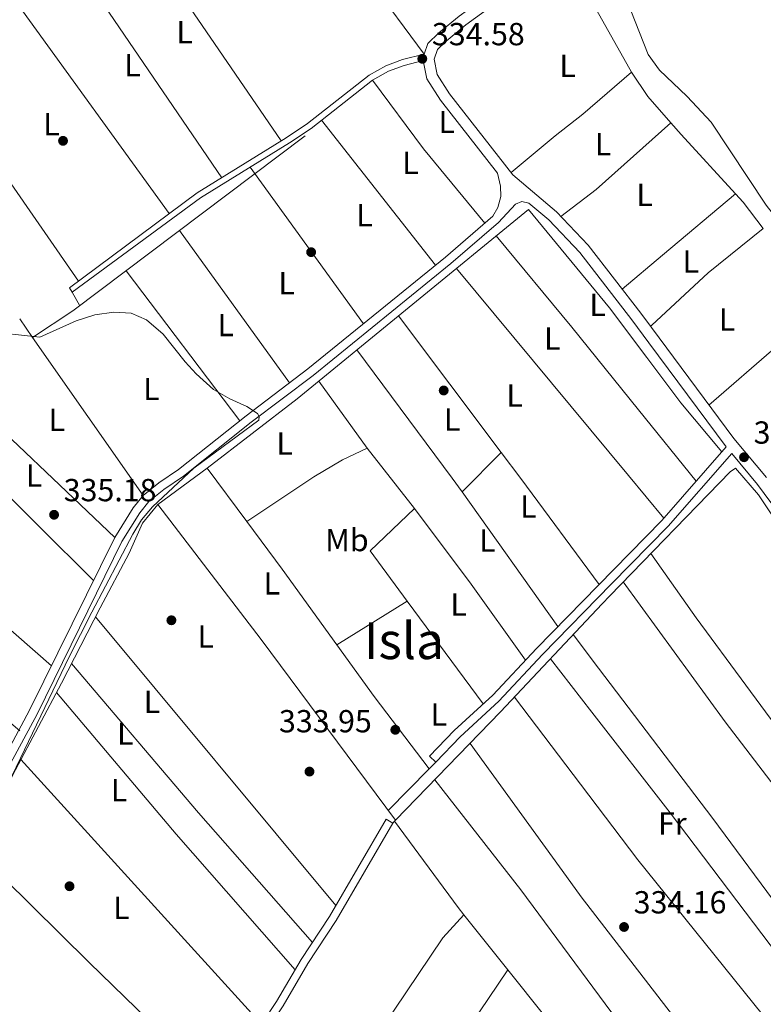
# Model space of a CAD drawing. Units: metres. Extents: x 559951 to 566848, y 4696305 to 4700993.
# Drawn here: x 562221 to 562455, y 4698136 to 4698445 of the extents above; entities that cross this region are included whole.
import ezdxf
from ezdxf.enums import TextEntityAlignment as Align

# ---------------------------------------------------------------- set-up
doc = ezdxf.new("R2010")
doc.units = ezdxf.units.M
doc.header["$MEASUREMENT"] = 0
doc.linetypes.add('DGN Style 3', pattern=[120.48707999999998, 86.06219999999999, -34.42487999999999])
for name, color, linetype, lineweight in [('Nivel 13', 7, 'Continuous', 0), ('Nivel 17', 7, 'Continuous', 0), ('Nivel 21', 7, 'Continuous', 0), ('Nivel 36', 7, 'Continuous', 0), ('Nivel 37', 7, 'Continuous', 0), ('Nivel 41', 7, 'Continuous', 0), ('Nivel 45', 7, 'Continuous', 0), ('Nivel 5', 7, 'Continuous', 0), ('Nivel 7', 7, 'Continuous', 0)]:
    doc.layers.add(name, color=color, linetype=linetype, lineweight=lineweight)
doc.styles.add('Style-Arial', font='txt')
doc.styles.add('Style-Arial Narrow', font='txt')
doc.styles.add('Style-Times New Roman', font='txt')

# ---------------------------------------------------------------- blocks, each defined once
blk = doc.blocks.new('5PATER')
at = {"layer": 'Nivel 7', "linetype": 'Continuous', "lineweight": 0}
h = blk.add_hatch(color=51, dxfattribs=at)
edge = h.paths.add_edge_path()
edge.add_ellipse((-0.001161009073257446, 0.002024443820118904), major_axis=(-1.095731442372465, -1.110710699892244), ratio=0.9994222409660318, start_angle=0, end_angle=360)
blk = doc.blocks.new('5PERFI_1')
at = {"layer": 'Nivel 17', "linetype": 'Continuous', "lineweight": 0}
h = blk.add_hatch(color=7, dxfattribs=at)
edge = h.paths.add_edge_path()
edge.add_arc((0.001540414988994598, -0.002113351598381996), 1.559999998626405, 315.0000000018422, 675.0000000018422)
blk = doc.blocks.new('5PERFI')
at = {"layer": 'Nivel 17', "color": 7, "linetype": 'Continuous', "lineweight": 0}
blk.add_blockref('5PERFI_1', (0, 0), dxfattribs=at)

msp = doc.modelspace()

# ---------------------------------------------------------------- linework, layer by layer
at = {"layer": 'Nivel 13', "color": 4, "linetype": 'Continuous', "lineweight": 0, "extrusion": (0.1466435619152715, -0.1950557987778188, 0.9697674469232039), "elevation": -833667.7083294416, "flags": 128}
msp.add_lwpolyline([(3272730.05215022, 3314330.102766806), (3272745.219014801, 3314329.078306543), (3272836.547304608, 3314329.283198593)], dxfattribs=at)
at = {"layer": 'Nivel 13', "color": 4, "linetype": 'Continuous', "lineweight": 0, "extrusion": (0.003166499853322425, -0.004643146917091237, 0.999984207107985), "elevation": -19699.54822473555, "flags": 128}
msp.add_lwpolyline([(562221.199619554, 4698304.707313348), (562217.1895129979, 4698310.587376732)], dxfattribs=at)
at = {"layer": 'Nivel 13', "color": 4, "linetype": 'Continuous', "lineweight": 0, "extrusion": (-0.004255365296118557, 0.006082417100955647, 0.9999724476546374), "elevation": 26520.0948660807, "flags": 128}
msp.add_lwpolyline([(562256.1677307114, 4698221.461750867), (562221.4161304049, 4698271.132669684)], dxfattribs=at)
at = {"layer": 'Nivel 13', "color": 4, "linetype": 'Continuous', "lineweight": 0, "extrusion": (0.289292814241952, 0.2139072768370109, 0.9330344819695282), "elevation": 1167971.056101353, "flags": 128}
msp.add_lwpolyline([(3443454.380171973, -3027963.892968088), (3443400.977114342, -3027964.865765989), (3443330.240357371, -3027965.004737124)], dxfattribs=at)
at = {"layer": 'Nivel 13', "color": 4, "linetype": 'Continuous', "lineweight": 0}
for points in [[(562399.25, 4698471.93, 334.52), (562404.7300000004, 4698464.890000001, 334.52), (562408.370000001, 4698458.890000001, 334.52), (562411.6099999994, 4698451.77, 334.52), (562418.4899999984, 4698434.41, 334.47), (562422.0500000007, 4698429.529999999, 334.42), (562430.5599999987, 4698421.290000001, 334.42), (562430.6700000018, 4698421.18, 334.42), (562438.2399999984, 4698413.130000001, 334.37), (562455.4800000004, 4698387.130000001, 334.37), (562465.1999999993, 4698374.65, 334.37), (562472.2800000012, 4698366.33, 334.42), (562476.5199999996, 4698359.93, 334.47), (562483.120000001, 4698352.890000001, 334.47), (562489.4800000004, 4698343.609999999, 334.47), (562505.5199999996, 4698323.449999999, 334.42), (562524.9200000018, 4698297.609999999, 334.32), (562529.7600000016, 4698290.890000001, 334.32), (562539.879999999, 4698272.33, 334.22), (562551.2800000012, 4698254.33, 334.07)], [(562264.4800000004, 4698293.130000001, 335.35), (562279.9200000018, 4698304.49, 335.2), (562308.1999999993, 4698326.25, 334.75), (562380.8399999999, 4698385.689999999, 334.5), (562406.2800000012, 4698354.890000001, 334.5), (562418, 4698339.27, 334.45), (562428.7199999988, 4698324.970000001, 334.4), (562441.5500000007, 4698309.609999999, 334.51)], [(562339.120000001, 4698193.93, 334.95), (562372.120000001, 4698227.93, 334.55), (562404, 4698261.93, 334.35), (562406.4100000001, 4698264.41, 334.35), (562444.1600000001, 4698303.369999999, 334.25), (562445.879999999, 4698304.49, 334.15), (562453.0799999982, 4698296.09, 334.15), (562466.6000000015, 4698275.85, 334.1), (562497.1600000001, 4698233.529999999, 334), (562515.3599999994, 4698207.359999999, 333.78)], [(562188.0399999991, 4698147.220000001, 334.95), (562195.2399999984, 4698161.130000001, 334.95), (562206.8399999999, 4698184.73, 335.2), (562219.7199999988, 4698209.77, 335), (562234.1999999993, 4698236.970000001, 335.05), (562246.3200000003, 4698260.65, 334.8), (562255.4800000004, 4698277.77, 334.9), (562259.6799999997, 4698287.210000001, 334.9), (562264.4800000004, 4698293.130000001, 335.35)]]:
    msp.add_polyline3d(points, dxfattribs=at)
at = {"layer": 'Nivel 21', "color": 7, "linetype": 'DGN Style 3', "lineweight": 0}
for points in [[(562297.5199999996, 4698638.08, 335.53), (562298.1000000015, 4698636.77, 335.48), (562302.7300000004, 4698629.609999999, 335.58), (562310.5300000012, 4698618.300000001, 335.33), (562319.7300000004, 4698606.08, 335.18), (562332.25, 4698591.98, 335.28), (562338.120000001, 4698586.449999999, 335.23), (562396.1499999985, 4698542.949999999, 335.08), (562399.0300000012, 4698539.710000001, 334.95), (562402.1999999993, 4698534.119999999, 334.88), (562407.4600000009, 4698516.189999999, 334.73), (562408.2399999984, 4698509.25, 334.78), (562408.2399999984, 4698501.4, 334.73), (562407.3500000015, 4698493.51, 334.78), (562405.2600000016, 4698487.540000001, 334.88), (562402.620000001, 4698482.91, 334.88), (562399.4699999988, 4698478.869999999, 334.88), (562394.620000001, 4698473.99, 334.88), (562388.8399999999, 4698468.939999999, 335.03), (562367.0799999982, 4698452.24, 335.08), (562359.0599999987, 4698446.439999999, 334.98), (562352.6799999997, 4698441.16, 335.03), (562349.25, 4698437.84, 335.03), (562348.1099999994, 4698434.529999999, 335.03)], [(562372.120000001, 4698393.050000001, 335.18), (562371.129999999, 4698397.1, 334.98), (562353.1900000013, 4698420.07, 334.93), (562348.9100000001, 4698426.76, 334.98), (562347.75, 4698432.48, 335.02), (562341.8399999999, 4698430.970000001, 334.99), (562336.879999999, 4698429.130000001, 334.99), (562331.879999999, 4698426.33, 334.99), (562312.6000000015, 4698411.210000001, 334.94), (562305.8399999999, 4698406.65, 334.99), (562277.8399999999, 4698389.369999999, 334.84), (562237.5899999999, 4698359.74, 334.84)], [(562442.9400000013, 4698311.210000001, 334.53), (562418.7100000009, 4698343.869999999, 334.53), (562413.3399999999, 4698351.1, 334.53), (562396.9499999993, 4698372.210000001, 334.78), (562387.2399999984, 4698382.43, 334.98), (562380.9899999984, 4698387.74, 334.98), (562378.8000000007, 4698388.25, 334.98), (562376.7600000016, 4698387.449999999, 335.03), (562371.3999999985, 4698381.609999999, 335.18), (562356.5199999996, 4698368.810000001, 335.23), (562313.1999999993, 4698333.609999999, 335.48), (562293.8000000007, 4698318.890000001, 335.53), (562272.5199999996, 4698302.01, 335.53), (562266.3599999994, 4698297.77, 335.68), (562261.6799999997, 4698294.01, 335.73), (562258.8000000007, 4698290.49, 335.78), (562253.1999999993, 4698281.449999999, 335.78), (562226.5199999996, 4698227.290000001, 335.63), (562216.0399999991, 4698207.85, 335.63), (562191.0399999991, 4698158.18, 335.43), (562186.4800000004, 4698152.26, 335.33), (562182.879999999, 4698149.380000001, 335.03), (562180.4400000013, 4698147.939999999, 334.83), (562179.7899999991, 4698145.66, 334.83)], [(562351.7600000016, 4698212.17, 334.33), (562359.3999999985, 4698220.17, 334.28), (562371.5199999996, 4698231.290000001, 334.38), (562385.2800000012, 4698246.01, 334.38), (562406.9800000004, 4698268.130000001, 334.35), (562424.7600000016, 4698286.25, 334.33), (562444.6900000013, 4698309.109999999, 334.53), (562452.8099999987, 4698299.380000001, 334.53), (562463.9899999984, 4698284.15, 334.43)], [(562266.6000000015, 4698085.790000001, 333.87), (562268.9200000018, 4698086.49, 333.92), (562272.0399999991, 4698088.25, 334.12), (562275.0799999982, 4698091.449999999, 334.12), (562295.3599999994, 4698123.050000001, 334.52), (562303.8399999999, 4698135.689999999, 334.57), (562311.5599999987, 4698148.970000001, 334.57), (562320.4400000013, 4698162.41, 334.62), (562338.2399999984, 4698193.050000001, 334.47)]]:
    msp.add_polyline3d(points, dxfattribs=at)
at = {"layer": 'Nivel 21', "color": 7, "linetype": 'Continuous', "lineweight": 0}
for points in [[(562356.0399999991, 4698422.09, 334.93), (562352.1999999993, 4698428.09, 334.98), (562351.2399999984, 4698432.890000001, 335.03), (562352.2800000012, 4698435.93, 335.03), (562355, 4698438.57, 335.03), (562361.1999999993, 4698443.689999999, 334.98), (562369.1600000001, 4698449.449999999, 335.08), (562391.0500000007, 4698466.25, 335.03), (562397.0100000016, 4698471.449999999, 334.88), (562402.0899999999, 4698476.57, 334.88), (562405.5300000012, 4698480.970000001, 334.88), (562408.4499999993, 4698486.09, 334.88), (562410.7699999996, 4698492.73, 334.78), (562411.7300000004, 4698501.210000001, 334.73), (562411.7300000004, 4698509.449999999, 334.78), (562410.8900000006, 4698516.890000001, 334.73), (562406.5, 4698531.85, 334.85), (562407.4499999993, 4698538.41, 335.07)], [(562237.5899999999, 4698359.74, 334.84), (562236.6900000013, 4698361.08, 334.84), (562276.7699999996, 4698390.939999999, 334.84), (562304.8000000007, 4698408.24, 334.99), (562311.4800000004, 4698412.74, 334.94), (562330.8200000003, 4698427.91, 334.99), (562336.0799999982, 4698430.859999999, 334.99), (562341.2699999996, 4698432.779999999, 334.99), (562348.1099999994, 4698434.529999999, 335.03)], [(562455.5599999987, 4698301.529999999, 334.53), (562445.3599999994, 4698313.77, 334.53), (562419.4600000009, 4698348.710000001, 334.53), (562416.120000001, 4698353.210000001, 334.53), (562399.6000000015, 4698374.49, 334.78), (562389.6400000006, 4698384.970000001, 334.98), (562375.9200000018, 4698396.65, 334.98), (562356.0399999991, 4698422.09, 334.93)], [(562085.7899999991, 4698203.5, 334.67), (562119.0199999996, 4698183.710000001, 334.8), (562154.9200000018, 4698161.58, 334.78), (562171.2600000016, 4698151.02, 334.81), (562179.1099999994, 4698150.18, 334.83), (562181.3900000006, 4698151.52, 335.03), (562184.6000000015, 4698154.08, 335.33), (562188.8200000003, 4698159.560000001, 335.43), (562213.7199999988, 4698209.050000001, 335.63), (562224.1999999993, 4698228.48, 335.63), (562250.9100000001, 4698282.710000001, 335.78), (562256.6700000018, 4698292, 335.78), (562259.8299999982, 4698295.859999999, 335.73), (562264.8000000007, 4698299.859999999, 335.68), (562270.9699999988, 4698304.1, 335.53), (562292.1999999993, 4698320.939999999, 335.53), (562311.5899999999, 4698335.65, 335.48), (562354.8399999999, 4698370.800000001, 335.23), (562369.6999999993, 4698383.58, 335.18), (562371.2800000012, 4698386.33, 335.13), (562372.1600000001, 4698389.85, 335.18), (562372.120000001, 4698393.050000001, 335.18)], [(562351.7600000016, 4698212.17, 334.33), (562349.8099999987, 4698214.029999999, 334.33), (562357.5100000016, 4698222.09, 334.28), (562369.620000001, 4698233.199999999, 334.38), (562383.3299999982, 4698247.869999999, 334.38), (562407.6900000013, 4698272.699999999, 334.35), (562422.7800000012, 4698288.08, 334.33), (562442.9400000013, 4698311.210000001, 334.53)], [(562179.7899999991, 4698145.66, 334.83), (562188.9299999997, 4698140.26, 334.83), (562201.6499999985, 4698130.720000001, 334.78), (562212.7399999984, 4698123.800000001, 334.58), (562225.4100000001, 4698116.4, 334.68), (562249.5199999996, 4698100.140000001, 334.28), (562264.2699999996, 4698087.609999999, 333.87), (562267.9600000009, 4698088.74, 333.92), (562270.5199999996, 4698090.18, 334.12), (562273.1499999985, 4698092.949999999, 334.12), (562293.3200000003, 4698124.380000001, 334.52), (562301.7699999996, 4698136.970000001, 334.57), (562309.4899999984, 4698150.25, 334.57), (562318.370000001, 4698163.689999999, 334.62), (562336.129999999, 4698194.27, 334.47), (562338.2399999984, 4698193.050000001, 334.47)]]:
    msp.add_polyline3d(points, dxfattribs=at)
at = {"layer": 'Nivel 36', "color": 92, "linetype": 'Continuous', "lineweight": 0, "extrusion": (-0.2191513721633397, -0.1579129638289267, 0.96282717656581), "elevation": -864860.5155677381, "flags": 128}
msp.add_lwpolyline([(-3483165.54444401, 3084006.585655302), (-3483194.248873036, 3084006.215446968), (-3483256.013636166, 3084006.622676134)], dxfattribs=at)
at = {"layer": 'Nivel 36', "color": 92, "linetype": 'Continuous', "lineweight": 0, "extrusion": (-0.1373895089812429, -0.0985354850924425, 0.9856038154347264), "elevation": -539884.2405210861, "flags": 128}
msp.add_lwpolyline([(-3490356.212038718, 3149245.331113212), (-3490332.510864867, 3149245.626846358), (-3490272.427368252, 3149244.207327262)], dxfattribs=at)
at = {"layer": 'Nivel 36', "color": 92, "linetype": 'Continuous', "lineweight": 0, "extrusion": (0.002477277122182749, -0.003638938145579179, 0.9999903105666739), "elevation": -15369.36010055065, "flags": 128}
msp.add_lwpolyline([(562235.9342853874, 4698438.50001009), (562281.9550360031, 4698370.899562512)], dxfattribs=at)
at = {"layer": 'Nivel 36', "color": 92, "linetype": 'Continuous', "lineweight": 0, "extrusion": (0.004490670803279783, -0.006202573531573046, 0.999970680548846), "elevation": -26282.28408739064, "flags": 128}
msp.add_lwpolyline([(562213.4043788686, 4698377.390865469), (562260.8866843767, 4698311.809603939)], dxfattribs=at)
at = {"layer": 'Nivel 36', "color": 92, "linetype": 'Continuous', "lineweight": 0, "extrusion": (0.006747987136174556, -0.009728433304738129, 0.9999299086711255), "elevation": -41578.91124329704, "flags": 128}
msp.add_lwpolyline([(562224.5181571655, 4698181.051195018), (562178.3027309962, 4698247.674347781)], dxfattribs=at)
at = {"layer": 'Nivel 36', "color": 92, "linetype": 'Continuous', "lineweight": 0, "elevation": 334.53, "flags": 128}
msp.add_lwpolyline([(562413.1999999993, 4698428.890000001), (562418.3599999994, 4698421.210000001), (562425.5599999987, 4698412.890000001)], dxfattribs=at)
at = {"layer": 'Nivel 36', "color": 92, "linetype": 'Continuous', "lineweight": 0, "extrusion": (-0.1461128972715431, -0.1107779244457867, 0.9830459158688364), "elevation": -602316.5466624319, "flags": 128}
msp.add_lwpolyline([(-3404277.006304402, 3231027.712026577), (-3404250.103335401, 3231027.439338312), (-3404219.888227073, 3231028.748241995)], dxfattribs=at)
at = {"layer": 'Nivel 36', "color": 92, "linetype": 'Continuous', "lineweight": 0, "extrusion": (-0.0031974015089389, 0.004073401922346818, 0.9999865919202965), "elevation": 17675.51358931825, "flags": 128}
msp.add_lwpolyline([(562349.8472844325, 4698335.189496458), (562314.0765080564, 4698380.759874525)], dxfattribs=at)
at = {"layer": 'Nivel 36', "color": 92, "linetype": 'Continuous', "lineweight": 0, "extrusion": (-0.01870684028433797, 0.03631327819900899, 0.999165351657581), "elevation": 160427.8200307206, "flags": 128}
msp.add_lwpolyline([(-2651606.988144062, -3915907.920142341), (-2651620.757013012, -3915910.368212581), (-2651651.156710207, -3915918.202037346)], dxfattribs=at)
at = {"layer": 'Nivel 36', "color": 92, "linetype": 'Continuous', "lineweight": 0, "extrusion": (0.6304357140725094, 0.5727815533422205, 0.523900851853438), "elevation": 3045912.653460513, "flags": 128}
msp.add_lwpolyline([(3099277.526700987, -1873045.975769185), (3099272.670677699, -1873045.987509318), (3099247.414518474, -1873046.081430364)], dxfattribs=at)
at = {"layer": 'Nivel 36', "color": 92, "linetype": 'Continuous', "lineweight": 0, "extrusion": (-0.004355258789360164, 0.005999167463078274, 0.9999725204777518), "elevation": 26072.4597098411, "flags": 128}
msp.add_lwpolyline([(562289.5356031209, 4698327.104129065), (562325.1972248033, 4698277.983245127)], dxfattribs=at)
at = {"layer": 'Nivel 36', "color": 92, "linetype": 'Continuous', "lineweight": 0, "extrusion": (-0.5820978307895329, 0.6931559695585858, 0.4250846001155737), "elevation": 2929461.175506272, "flags": 128}
msp.add_lwpolyline([(-3452215.862520583, -1375384.641412957), (-3452185.92836732, -1375384.519886625), (-3452169.385776654, -1375384.453599536)], dxfattribs=at)
at = {"layer": 'Nivel 36', "color": 92, "linetype": 'Continuous', "lineweight": 0, "extrusion": (0.01883513057993772, 0.01331506566752259, 0.9997339380466717), "elevation": 73487.47195040788, "flags": 128}
msp.add_lwpolyline([(3511871.425236166, -3170580.189200077), (3511867.898034889, -3170580.622733422), (3511857.47610374, -3170581.056266759)], dxfattribs=at)
at = {"layer": 'Nivel 36', "color": 92, "linetype": 'Continuous', "lineweight": 0, "extrusion": (-0.004359309409557022, 0.006046458126581408, 0.9999722179968777), "elevation": 26292.47893297563, "flags": 128}
msp.add_lwpolyline([(562267.427809108, 4698306.068638613), (562301.9493992217, 4698258.18776335)], dxfattribs=at)
at = {"layer": 'Nivel 36', "color": 92, "linetype": 'Continuous', "lineweight": 0, "extrusion": (-0.03050628341948556, 0.03875264188863693, 0.99878305923688), "elevation": 165250.2416475147, "flags": 128}
msp.add_lwpolyline([(-3348063.575464092, -3339754.754849996), (-3348064.062453747, -3339754.791426128), (-3348088.179555926, -3339756.78245078), (-3348110.394368295, -3339756.98521086)], dxfattribs=at)
at = {"layer": 'Nivel 36', "color": 92, "linetype": 'Continuous', "lineweight": 0, "extrusion": (0.1354011687202693, 0.1092333115988448, 0.9847510381544845), "elevation": 589694.4053163658, "flags": 128}
msp.add_lwpolyline([(3303560.875667097, -3336031.263320632), (3303589.691513155, -3336031.267260537), (3303623.036469055, -3336031.263320632), (3303660.239689205, -3336030.688507289)], dxfattribs=at)
at = {"layer": 'Nivel 36', "color": 92, "linetype": 'Continuous', "lineweight": 0, "extrusion": (-0.005003177426406272, 0.006608737446931828, 0.9999656458123937), "elevation": 28572.23987945497, "flags": 128}
msp.add_lwpolyline([(562284.850837715, 4698233.133319346), (562249.1688326895, 4698280.264348591)], dxfattribs=at)
at = {"layer": 'Nivel 36', "color": 92, "linetype": 'Continuous', "lineweight": 0, "extrusion": (-0.2124549026357425, -0.1795393543400622, 0.9605355457187364), "elevation": -962696.2183330943, "flags": 128}
msp.add_lwpolyline([(-3225605.850986117, 3325595.322618458), (-3225521.372444976, 3325594.603600752), (-3225503.918994872, 3325594.459797215)], dxfattribs=at)
at = {"layer": 'Nivel 36', "color": 92, "linetype": 'Continuous', "lineweight": 0, "extrusion": (-0.01919543904840412, 0.03391194231884728, 0.9992404692004333), "elevation": 148872.6927852147, "flags": 128}
msp.add_lwpolyline([(-2803694.761023581, -3808914.290783072), (-2803694.761023581, -3808909.414954938)], dxfattribs=at)
at = {"layer": 'Nivel 36', "color": 92, "linetype": 'Continuous', "lineweight": 0, "extrusion": (0.1707399999478935, -0.1886644290611973, 0.9670850974060172), "elevation": -790052.5689625652, "flags": 128}
msp.add_lwpolyline([(3569678.318412405, 3004020.125067728), (3569658.870047435, 3004020.125067728), (3569630.746850401, 3004020.753867133)], dxfattribs=at)
at = {"layer": 'Nivel 36', "color": 92, "linetype": 'Continuous', "lineweight": 0, "extrusion": (0.003141006314668209, -0.004169839185633284, 0.9999863731674035), "elevation": -17490.42446161442, "flags": 128}
msp.add_lwpolyline([(562368.4755486697, 4698277.363707302), (562336.2048283704, 4698320.204079747)], dxfattribs=at)
at = {"layer": 'Nivel 36', "color": 92, "linetype": 'Continuous', "lineweight": 0, "extrusion": (-0.1188662098590689, -0.08952901763853273, 0.9888657032956595), "elevation": -487148.6330093499, "flags": 128}
msp.add_lwpolyline([(-3414603.385757521, 3239412.855750445), (-3414553.246330861, 3239412.519753072), (-3414547.900590789, 3239412.38535412)], dxfattribs=at)
at = {"layer": 'Nivel 36', "color": 92, "linetype": 'Continuous', "lineweight": 0, "extrusion": (0.006734211611478232, -0.009357009818053964, 0.9999335461725628), "elevation": -39840.89102067392, "flags": 128}
msp.add_lwpolyline([(562300.034182217, 4698164.733588366), (562315.2358578779, 4698143.612663738)], dxfattribs=at)
at = {"layer": 'Nivel 36', "color": 92, "linetype": 'Continuous', "lineweight": 0, "extrusion": (-0.003903456758308939, 0.003706874164742417, 0.9999855109496651), "elevation": 15556.99581671682, "flags": 128}
msp.add_lwpolyline([(562198.096070528, 4698304.651789967), (562247.9371351041, 4698257.321464786)], dxfattribs=at)
at = {"layer": 'Nivel 36', "color": 92, "linetype": 'Continuous', "lineweight": 0, "extrusion": (-0.002817046156524451, 0.002792630309636238, 0.9999921327025056), "elevation": 11872.39840869575, "flags": 128}
msp.add_lwpolyline([(562243.0048621483, 4698254.435151942), (562191.0842512138, 4698305.905352645)], dxfattribs=at)
at = {"layer": 'Nivel 36', "color": 92, "linetype": 'Continuous', "lineweight": 0, "extrusion": (-0.002573328593696348, 0.003273884356400745, 0.9999913297929987), "elevation": 14269.08261527401, "flags": 128}
msp.add_lwpolyline([(562329.2386730574, 4698289.193621762), (562344.0788812563, 4698270.313520581)], dxfattribs=at)
at = {"layer": 'Nivel 36', "color": 92, "linetype": 'Continuous', "lineweight": 0, "extrusion": (0.01005481554123441, 0.01015283161474767, 0.9998979051356366), "elevation": 53690.02032538861, "flags": 128}
msp.add_lwpolyline([(562328.1946304664, 4697994.055094006), (562340.5065219514, 4698006.485734699)], dxfattribs=at)
at = {"layer": 'Nivel 36', "color": 92, "linetype": 'Continuous', "lineweight": 0, "extrusion": (0.4569450363474712, 0.3377782614301609, 0.8228651650559927), "elevation": 1844235.161942796, "flags": 128}
msp.add_lwpolyline([(3443781.05319616, -2670053.843017861), (3443822.484696947, -2670053.931009367), (3443832.696339851, -2670053.82541956)], dxfattribs=at)
at = {"layer": 'Nivel 36', "color": 92, "linetype": 'Continuous', "lineweight": 0, "extrusion": (0.01029093183810653, -0.01383411784015124, 0.9998513459037239), "elevation": -58875.36346176877, "flags": 128}
msp.add_lwpolyline([(562259.1530634314, 4697922.823645767), (562246.6900182627, 4697939.57524883)], dxfattribs=at)
at = {"layer": 'Nivel 36', "color": 92, "linetype": 'Continuous', "lineweight": 0, "extrusion": (-0.001011181635290422, 0.0008859751994614812, 0.9999990962794149), "elevation": 3929.678223948761, "flags": 128}
msp.add_lwpolyline([(562169.5519060753, 4698294.662370939), (562231.0919858441, 4698240.742349776)], dxfattribs=at)
at = {"layer": 'Nivel 36', "color": 92, "linetype": 'Continuous', "lineweight": 0, "extrusion": (0.002688094524045795, -0.003765472820345503, 0.9999892976238641), "elevation": -15845.0265021809, "flags": 128}
msp.add_lwpolyline([(562357.0587327592, 4698270.66398756), (562387.1992690116, 4698228.443688242)], dxfattribs=at)
at = {"layer": 'Nivel 36', "color": 92, "linetype": 'Continuous', "lineweight": 0, "extrusion": (-0.0006794646894159817, -0.003034551629367418, 0.9999951649003833), "elevation": -14304.78443122549, "flags": 128}
msp.add_lwpolyline([(562345.1774847992, 4698270.07346132), (562331.2574540414, 4698256.713399807), (562342.9074241742, 4698240.923327105)], dxfattribs=at)
at = {"layer": 'Nivel 36', "color": 92, "linetype": 'Continuous', "lineweight": 0, "extrusion": (0.07511150468389183, 0.05207926594293279, 0.9958142456919197), "elevation": 287255.2956255164, "flags": 128}
msp.add_lwpolyline([(3540576.668629158, -3126016.579830345), (3540547.000623379, -3126017.673920408), (3540517.688522212, -3126018.111556437)], dxfattribs=at)
at = {"layer": 'Nivel 36', "color": 92, "linetype": 'Continuous', "lineweight": 0, "extrusion": (0.6436326893825196, 0.4650868073367759, 0.6078085412360621), "elevation": 2547224.920316762, "flags": 128}
msp.add_lwpolyline([(3478750.503586849, -1949279.10179341), (3478779.821807681, -1949279.064014014), (3478798.42425641, -1949278.648440644)], dxfattribs=at)
at = {"layer": 'Nivel 36', "color": 92, "linetype": 'Continuous', "lineweight": 0, "extrusion": (-0.1497199041707545, 0.1276173367152796, 0.9804579367136558), "elevation": 515745.3788445697, "flags": 128}
msp.add_lwpolyline([(-3940279.092778675, -2568577.459531762), (-3940279.092778675, -2568667.78691078)], dxfattribs=at)
at = {"layer": 'Nivel 36', "color": 92, "linetype": 'Continuous', "lineweight": 0, "extrusion": (0.02981334244007354, 0.02283356130251488, 0.9992946477845237), "elevation": 124379.6433856766, "flags": 128}
msp.add_lwpolyline([(3388016.962085178, -3300894.748067379), (3387962.596741341, -3300893.416605968), (3387889.641028747, -3300893.416605964)], dxfattribs=at)
at = {"layer": 'Nivel 36', "color": 92, "linetype": 'Continuous', "lineweight": 0, "extrusion": (0.001637015901904286, 0.001008531928725134, 0.9999981515194345), "elevation": 5993.341446592538, "flags": 128}
msp.add_lwpolyline([(562341.5090421662, 4698259.044910133), (562319.3689899854, 4698245.404903196)], dxfattribs=at)
at = {"layer": 'Nivel 36', "color": 92, "linetype": 'Continuous', "lineweight": 0, "extrusion": (0.001184705256036816, -0.001605823174779315, 0.9999980089007116), "elevation": -6543.939308043059, "flags": 128}
msp.add_lwpolyline([(562342.0191658214, 4698258.249218771), (562365.8192439005, 4698225.989177179)], dxfattribs=at)
at = {"layer": 'Nivel 36', "color": 92, "linetype": 'Continuous', "lineweight": 0, "extrusion": (0.001247204397450316, -0.00149796681802377, 0.999998100286497), "elevation": -6001.770676146265, "flags": 128}
msp.add_lwpolyline([(562244.0051057041, 4698254.09076659), (562319.5053338408, 4698163.410664851)], dxfattribs=at)
at = {"layer": 'Nivel 36', "color": 92, "linetype": 'Continuous', "lineweight": 0, "extrusion": (-0.0323556387887362, -0.02389820536397681, 0.9991906666992811), "elevation": -130142.3134288009, "flags": 128}
msp.add_lwpolyline([(-3444905.022046668, 3241093.8112076), (-3444959.051497895, 3241093.8112076), (-3445018.379148411, 3241092.999803051), (-3445031.580163483, 3241092.816789135)], dxfattribs=at)
at = {"layer": 'Nivel 36', "color": 92, "linetype": 'Continuous', "lineweight": 0, "extrusion": (0.01554138273415057, 0.01002618434849304, 0.9998289558970179), "elevation": 56179.17473165653, "flags": 128}
msp.add_lwpolyline([(562276.5680123791, 4697882.929038964), (562259.319474265, 4697905.680182517), (562247.5505850799, 4697921.930999339)], dxfattribs=at)
at = {"layer": 'Nivel 36', "color": 92, "linetype": 'Continuous', "lineweight": 0, "extrusion": (-0.2718586988728429, -0.238936483558593, 0.9322028774209072), "elevation": -1275118.542602306, "flags": 128}
msp.add_lwpolyline([(-3157676.525942801, 3285119.957821101), (-3157730.72476659, 3285119.957821101), (-3157792.245789869, 3285121.06298833)], dxfattribs=at)
at = {"layer": 'Nivel 36', "color": 92, "linetype": 'Continuous', "lineweight": 0, "extrusion": (0.03623972646548154, 0.02810657024694198, 0.9989477979027036), "elevation": 152766.4208014633, "flags": 128}
msp.add_lwpolyline([(3367870.188143622, -3320225.241151907), (3367849.02734741, -3320225.243055582), (3367808.950140717, -3320225.241151907), (3367743.916205725, -3320224.587011546)], dxfattribs=at)
at = {"layer": 'Nivel 36', "color": 92, "linetype": 'Continuous', "lineweight": 0, "extrusion": (0.05474913997164049, 0.04169539586262828, 0.9976292024776663), "elevation": 227010.7305248111, "flags": 128}
msp.add_lwpolyline([(3397081.428120572, -3286002.607973024), (3397023.209188871, -3286005.514171854), (3396966.718830576, -3286009.437540282)], dxfattribs=at)
at = {"layer": 'Nivel 36', "color": 92, "linetype": 'Continuous', "lineweight": 0, "extrusion": (-0.245165878274562, -0.1919800385082658, 0.9502827773585225), "elevation": -1039524.522489139, "flags": 128}
msp.add_lwpolyline([(-3352220.013253829, 3173455.374295592), (-3352282.279821966, 3173454.410868105), (-3352311.965882529, 3173454.934221216), (-3352346.333469221, 3173455.53486684)], dxfattribs=at)
at = {"layer": 'Nivel 36', "color": 92, "linetype": 'Continuous', "lineweight": 0, "extrusion": (0.002719443551797894, -0.0001108392101849042, 0.9999962961638599), "elevation": 1343.224394161094, "flags": 128}
msp.add_lwpolyline([(562359.5604666695, 4698218.247741602), (562389.7805996761, 4698176.457740992), (562394.3706098981, 4698170.107741306), (562439.7807955146, 4698111.377740946)], dxfattribs=at)
at = {"layer": 'Nivel 36', "color": 92, "linetype": 'Continuous', "lineweight": 0, "extrusion": (0.002756514098004632, -0.003028483350366945, 0.9999916149241572), "elevation": -12343.69132769779, "flags": 128}
msp.add_lwpolyline([(562293.9815374203, 4698114.082258983), (562218.3705566749, 4698197.152639933)], dxfattribs=at)
at = {"layer": 'Nivel 36', "color": 92, "linetype": 'Continuous', "lineweight": 0, "extrusion": (0.02131323124762384, 0.02172508112680498, 0.9995367762237762), "elevation": 114388.7487779757, "flags": 128}
msp.add_lwpolyline([(2888766.693515956, -3745848.290130507), (2888766.693515956, -3745845.332918983)], dxfattribs=at)
at = {"layer": 'Nivel 36', "color": 92, "linetype": 'Continuous', "lineweight": 0, "extrusion": (0.020279815862119, 0.02061123697737542, 0.9995818655712304), "elevation": 108574.5492469532, "flags": 128}
msp.add_lwpolyline([(2894251.135114811, -3741782.594928186), (2894251.135114811, -3741764.265525576)], dxfattribs=at)
at = {"layer": 'Nivel 36', "color": 92, "linetype": 'Continuous', "lineweight": 0, "extrusion": (-0.2504875335456754, -0.2504875335456754, 0.9351534585705217), "elevation": -1317384.727194662, "flags": 128}
msp.add_lwpolyline([(-2924490.982153999, 3478663.27932949), (-2924490.982153999, 3478662.432452876)], dxfattribs=at)
at = {"layer": 'Nivel 36', "color": 92, "linetype": 'Continuous', "lineweight": 0, "extrusion": (-0.2613365568625685, -0.2613365568625685, 0.9291966466224656), "elevation": -1374458.360131959, "flags": 128}
msp.add_lwpolyline([(-2924490.982153999, 3456511.002951678), (-2924490.982153999, 3456510.515919853)], dxfattribs=at)
at = {"layer": 'Nivel 36', "color": 92, "linetype": 'Continuous', "lineweight": 0, "extrusion": (-0.07649484456307681, -0.06547074610419788, 0.9949181474673333), "elevation": -350277.1913382346, "flags": 128}
msp.add_lwpolyline([(-3203697.834883539, 3464516.460791022), (-3203664.252246613, 3464513.977849804), (-3203661.41472375, 3464513.878532149)], dxfattribs=at)
at = {"layer": 'Nivel 36', "color": 92, "linetype": 'Continuous', "lineweight": 0, "extrusion": (0.6489993950545888, 0.6594517379443783, 0.3793721003723349), "elevation": 3463225.149965838, "flags": 128}
msp.add_lwpolyline([(2894771.781830272, -1419642.311383506), (2894721.236061115, -1419642.365423294), (2894664.182179945, -1419643.25167582)], dxfattribs=at)
at = {"layer": 'Nivel 36', "color": 92, "linetype": 'Continuous', "lineweight": 0, "extrusion": (-0.005195016954468929, 0.0008892238289992329, 0.9999861104434524), "elevation": 1590.754345468237, "flags": 128}
msp.add_lwpolyline([(562288.7487180233, 4698071.922892759), (562298.4287951998, 4698083.492897334), (562348.1491632685, 4698157.41291995), (562354.6791790538, 4698164.712929444)], dxfattribs=at)
at = {"layer": 'Nivel 36', "color": 92, "linetype": 'Continuous', "lineweight": 0, "extrusion": (0.00168952731801533, -0.002119254918467055, 0.9999963271212712), "elevation": -8671.975487569765, "flags": 128}
msp.add_lwpolyline([(562359.1622009836, 4698156.442162523), (562372.9622826576, 4698139.132123653)], dxfattribs=at)
at = {"layer": 'Nivel 36', "color": 92, "linetype": 'Continuous', "lineweight": 0, "extrusion": (0.04761823173751863, -0.03515388023901229, 0.9982468175307815), "elevation": -138044.9607598246, "flags": 128}
msp.add_lwpolyline([(4113749.245016828, 2333851.022363959), (4113706.575758513, 2333849.163898215), (4113642.164638698, 2333848.994946782)], dxfattribs=at)
at = {"layer": 'Nivel 36', "color": 92, "linetype": 'Continuous', "lineweight": 0, "extrusion": (0.6892329307335532, 0.5478743296531685, 0.4741220160460052), "elevation": 2961759.594065557, "flags": 128}
msp.add_lwpolyline([(3327817.242776297, -1594510.069676071), (3327798.570634611, -1594510.126464624), (3327796.841799455, -1594510.137822334)], dxfattribs=at)
at = {"layer": 'Nivel 36', "color": 92, "linetype": 'Continuous', "lineweight": 0}
for points in [[(562389.7800000012, 4698465.279999999, 335.03), (562394.0899999999, 4698460.41, 334.83), (562397.6099999994, 4698455.529999999, 334.78), (562402.3299999982, 4698448.25, 334.68), (562413.1999999993, 4698428.890000001, 334.53)], [(562413.1999999993, 4698428.890000001, 334.53), (562397.9600000009, 4698415.609999999, 334.53), (562389.2399999984, 4698408.810000001, 334.53), (562375.4100000001, 4698397.300000001, 334.97)], [(562292.379999999, 4698287.74, 334.84), (562313.4400000013, 4698301.77, 334.68), (562322.4800000004, 4698307.130000001, 334.68), (562330.2399999984, 4698310.73, 334.42)], [(562496.4899999984, 4698174.369999999, 334.33), (562480.3200000003, 4698194.09, 334.33), (562433.5599999987, 4698257.529999999, 334.08), (562419.2600000016, 4698277.68, 334.31)], [(562433.6499999985, 4698100.109999999, 334.37), (562408.8000000007, 4698131.050000001, 334.37), (562389.7600000016, 4698156.82, 334.34), (562378.4800000004, 4698172.09, 334.32), (562351.4699999988, 4698206.65, 334.8)]]:
    msp.add_polyline3d(points, dxfattribs=at)
at = {"layer": 'Nivel 5', "color": 30, "linetype": 'Continuous', "lineweight": 0, "elevation": 335, "flags": 128}
msp.add_lwpolyline([(562215.9200000018, 4698346.890000001), (562227.3999999985, 4698345.609999999), (562238.7600000016, 4698350.810000001), (562244.7199999988, 4698352.65), (562250.6400000006, 4698353.529999999), (562256.0399999991, 4698353.130000001), (562260.9200000018, 4698351.050000001), (562266.0799999982, 4698346.57), (562273, 4698337.93), (562276.5199999996, 4698334.09), (562281.9600000009, 4698329.210000001), (562287.0399999991, 4698326.25), (562292.4400000013, 4698323.85), (562295.7199999988, 4698321.689999999), (562296.2800000012, 4698320.77), (562296.1600000001, 4698319.529999999), (562275.7600000016, 4698304.49), (562262.8000000007, 4698292.33), (562259.3200000003, 4698288.25), (562256.6400000006, 4698283.77), (562243.6799999997, 4698259.290000001), (562236.6000000015, 4698245.290000001), (562210.9200000018, 4698192.09)], dxfattribs=at)

# ---------------------------------------------------------------- block references
at = {"layer": 'Nivel 17', "color": 7, "linetype": 'Continuous', "lineweight": 0}
for p in [(562234.6799999997, 4698407.290000001, 335.46), (562312.6000000015, 4698372.33, 335.7), (562354.2399999984, 4698328.890000001, 335.14), (562268.7199999988, 4698256.73, 334.22), (562312.0799999982, 4698209.210000001, 334.19), (562236.7199999988, 4698173.210000001, 334.79)]:
    msp.add_blockref('5PERFI', p, dxfattribs=at)
at = {"layer": 'Nivel 7', "color": 51, "linetype": 'Continuous', "lineweight": 0}
for p in [(562347.5199999996, 4698433.050000001, 334.58), (562448.5599999987, 4698307.93, 333.89), (562231.879999999, 4698289.85, 335.18), (562339.0399999991, 4698222.33, 333.95), (562410.879999999, 4698160.41, 334.16)]:
    msp.add_blockref('5PATER', p, dxfattribs=at)

# ---------------------------------------------------------------- texts
at = {"layer": 'Nivel 37', "color": 92, "linetype": 'Continuous', "lineweight": 0, "style": 'Style-Arial Narrow'}
for s, p in [('L', (562272.8731471039, 4698441.37998, 335.14)), ('L', (562256.493147105, 4698431.059979999, 335.06)), ('L', (562393.1331471056, 4698430.79998, 334.66)), ('L', (562231.0631471053, 4698412.489979999, 335.4)), ('L', (562355.1731471047, 4698413.19998, 334.94)), ('L', (562404.293147102, 4698406.239979999, 334.65)), ('L', (562343.8131471053, 4698400.399979999, 334.98)), ('L', (562417.3331471048, 4698390.319979999, 334.62)), ('L', (562329.3731471039, 4698383.919979999, 335.14)), ('L', (562431.8531471044, 4698369.359979998, 334.47)), ('L', (562304.8931471035, 4698362.559979999, 335.58)), ('L', (562402.5731471032, 4698355.759979999, 334.59)), ('L', (562443.2131471038, 4698351.19998, 334.42)), ('L', (562285.7731471024, 4698349.439979998, 335.24)), ('L', (562388.3331471048, 4698345.19998, 334.44)), ('L', (562262.4531471021, 4698329.359979998, 335.23)), ('L', (562376.493147105, 4698327.279979998, 334.44)), ('L', (562232.7331471033, 4698319.689979998, 335.43)), ('L', (562356.8931471035, 4698319.759979999, 334.88)), ('L', (562304.293147102, 4698312.239979999, 335.1)), ('L', (562225.5931471027, 4698302.159979999, 335.49)), ('L', (562380.8531471044, 4698292.479979999, 334.33)), ('Mb', (562323.8348305859, 4698281.919979999, 334.51)), ('L', (562367.9731471054, 4698281.759979999, 334.52)), ('L', (562300.2531471029, 4698268.319979999, 334.48)), ('L', (562358.9331471026, 4698261.679979999, 334.42)), ('L', (562279.4831471033, 4698251.599979999, 334.34)), ('L', (562262.6031471044, 4698231.11998, 334.79)), ('L', (562352.7031471021, 4698227.159979999, 334.35)), ('L', (562254.243147105, 4698221.11998, 334.79)), ('L', (562252.2831471041, 4698203.359979998, 334.9)), ('Fr', (562426.0324934907, 4698192.87998, 334.45)), ('L', (562253.0031471029, 4698166.399979999, 334.87))]:
    msp.add_text(s, height=6.99996, dxfattribs=at).set_placement(p, align=Align.MIDDLE_CENTER)
at = {"layer": 'Nivel 41', "color": 7, "linetype": 'Continuous', "lineweight": 0, "style": 'Style-Arial'}
for s, p in [('334.58', (562350.5300000012, 4698437.300000001, 334.58)), ('333.89', (562451.5700000003, 4698312.18, 333.89)), ('335.18', (562234.8900000006, 4698294.1, 335.18)), ('333.95', (562302.5, 4698221.529999999, 333.95)), ('334.16', (562413.8900000006, 4698164.66, 334.16))]:
    msp.add_text(s, height=6.99996, dxfattribs=at).set_placement(p)
at = {"layer": 'Nivel 45', "color": 7, "linetype": 'Continuous', "lineweight": 0, "style": 'Style-Times New Roman'}
msp.add_text('Isla', height=11.49996, dxfattribs=at).set_placement((562341.761185173, 4698250.28998, 334.43), align=Align.MIDDLE_CENTER)

doc.saveas('drawing.dxf')
